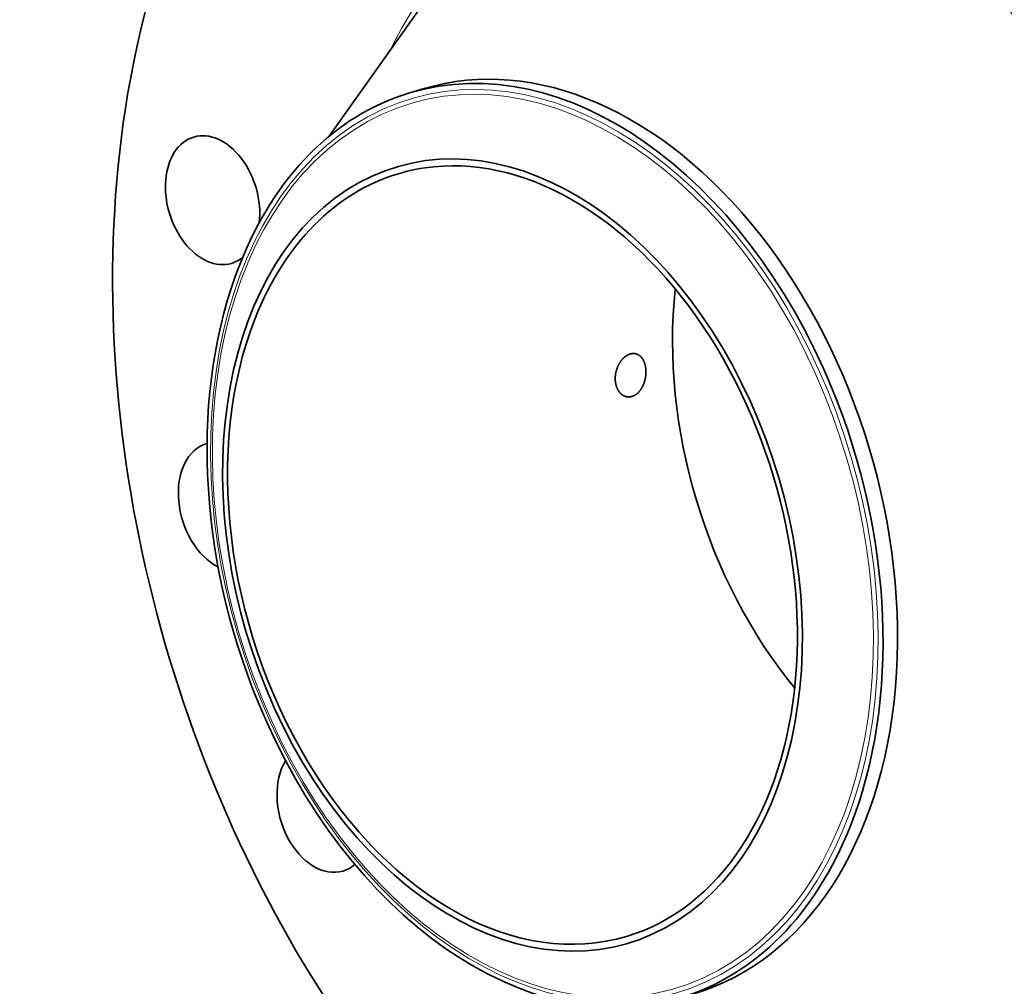
# Model space of a CAD drawing. Extents: x 0 to 10.8, y 0 to 8.3.
# Drawn here: x 6.6 to 8.7, y 4.2 to 6.3 of the extents above; entities that cross this region are included whole.
import ezdxf

# ---------------------------------------------------------------- set-up
doc = ezdxf.new("R2010")
doc.units = 0
doc.header["$MEASUREMENT"] = 0
doc.layers.get('0').update_dxf_attribs({"lineweight": 13})

msp = doc.modelspace()

# ---------------------------------------------------------------- linework, layer by layer
at = {"color": 7, "lineweight": 35, "ltscale": 0.009037}
msp.add_line((7.2721, 6.0277), (7.4812, 6.3226), dxfattribs=at)
at = {"color": 7, "lineweight": 35, "ltscale": 0.000799059}
msp.add_line((7.4421, 6.1193), (7.4727, 6.1285), dxfattribs=at)
at = {"color": 7, "lineweight": 35, "ltscale": 0.03937}
for centre, major_axis, start_param, end_param in [((8.5991, 5.4243), (0.5721, -1.9114), 0.715485, 3.141552), ((8.2426, 5.3176), (0.5721, -1.9114), 0.715485, 3.141552), ((8.2426, 5.3176), (0.5721, -1.9114), 3.141552, 6.283145), ((7.7587, 5.1727), (0.2861, -0.9557), 6.283145, 9.424738), ((7.7281, 5.1636), (-0.2861, 0.9557), 4.857078, 6.283145), ((7.7281, 5.1636), (-0.2861, 0.9557), 6.283145, 6.998671), ((7.6593, 5.143), (-0.2453, 0.8196), 1.715485231178908, 7.998670538358494), ((7.0259, 5.8926), (0.0399, -0.1334), 1.012242, 3.141552), ((7.6593, 5.143), (0.2411, -0.8056), 6.283145, 9.424738), ((7.0259, 5.8926), (0.0399, -0.1334), 3.141552, 6.283145), ((7.6593, 5.143), (0.2411, -0.8056), 3.141552, 3.857078), ((7.0259, 5.8926), (0.0399, -0.1334), 6.283145, 6.561639), ((7.7281, 5.1636), (0.2861, -0.9557), 3.857078, 4.857078), ((8.5991, 5.4243), (0.2411, -0.8056), 4.161597, 5.263181), ((7.6593, 5.143), (0.2411, -0.8056), 3.857078, 6.283145), ((7.7281, 5.1636), (0.2861, -0.9557), 0.715485, 1.715485), ((7.0531, 5.2452), (0.0399, -0.1334), 3.14156, 5.71342), ((7.0531, 5.2452), (0.0399, -0.1334), 3.131232, 3.14156), ((7.7281, 5.1636), (-0.2861, 0.9557), 1.715485, 3.141552), ((7.2615, 4.6089), (0.0399, -0.1334), 3.688846, 6.28319), ((7.7281, 5.1636), (-0.2861, 0.9557), 3.141552, 3.857078), ((7.2615, 4.6089), (0.0399, -0.1334), 0.000005, 0.29694)]:
    msp.add_ellipse(centre, major_axis=major_axis, ratio=0.684483, start_param=start_param, end_param=end_param, dxfattribs=at)
at = {"color": 7, "lineweight": 13, "ltscale": 0.03937}
for centre, major_axis, start_param, end_param in [((8.2426, 5.3176), (0.3898, -1.3023), 5.64985, 10.058114), ((8.2341, 5.315), (0.3841, -1.2832), 5.792103, 9.91586), ((7.7236, 5.1622), (-0.2797, 0.9346), 4.857078, 11.140263), ((7.7266, 5.1631), (-0.2825, 0.9437), 4.857078, 11.140263)]:
    msp.add_ellipse(centre, major_axis=major_axis, ratio=0.684483, start_param=start_param, end_param=end_param, dxfattribs=at)
at = {"color": 7, "lineweight": 35, "ltscale": 0.03937}
for points, knots in [([(7.8923, 5.5576), (7.8876, 5.5526), (7.8835, 5.5466), (7.8803, 5.5397), (7.8761, 5.5258), (7.8759, 5.5116), (7.8767, 5.5049), (7.8799, 5.4943), (7.8856, 5.4861), (7.8884, 5.4832), (7.8924, 5.4802), (7.8969, 5.4783), (7.8979, 5.478), (7.899, 5.4777), (7.9001, 5.4774)], [0, 0, 0, 0, 0, 0, 8.829072, 8.829072, 8.829072, 16.919937, 16.919937, 16.919937, 22.574018, 22.574018, 22.574018, 24.294385, 24.294385, 24.294385, 24.294385, 24.294385, 24.294385]), ([(7.9191, 5.5683), (7.9154, 5.5691), (7.9115, 5.569), (7.9076, 5.5681), (7.902, 5.5656), (7.8968, 5.5618), (7.8952, 5.5605), (7.8937, 5.5591), (7.8923, 5.5576)], [0, 0, 0, 0, 0, 0, 6.026967, 6.026967, 6.026967, 8.71941, 8.71941, 8.71941, 8.71941, 8.71941, 8.71941]), ([(7.9267, 5.4882), (7.9303, 5.4922), (7.9334, 5.497), (7.936, 5.5023), (7.9403, 5.5145), (7.9417, 5.5276), (7.9416, 5.5346), (7.9398, 5.5472), (7.9346, 5.5576), (7.9316, 5.5617), (7.9271, 5.5654), (7.9219, 5.5675), (7.921, 5.5678), (7.92, 5.5681), (7.9191, 5.5683)], [0, 0, 0, 0, 0, 0, 7.059724, 7.059724, 7.059724, 15.389728, 15.389728, 15.389728, 22.615855, 22.615855, 22.615855, 24.191543, 24.191543, 24.191543, 24.191543, 24.191543, 24.191543]), ([(7.9001, 5.4774), (7.9039, 5.4767), (7.9079, 5.4767), (7.9119, 5.4776), (7.9174, 5.48), (7.9224, 5.4839), (7.9239, 5.4852), (7.9253, 5.4867), (7.9267, 5.4882)], [0, 0, 0, 0, 0, 0, 6.040728, 6.040728, 6.040728, 8.714318, 8.714318, 8.714318, 8.714318, 8.714318, 8.714318])]:
    msp.add_open_spline(points, degree=5, knots=knots, dxfattribs=at)

doc.saveas('drawing.dxf')
